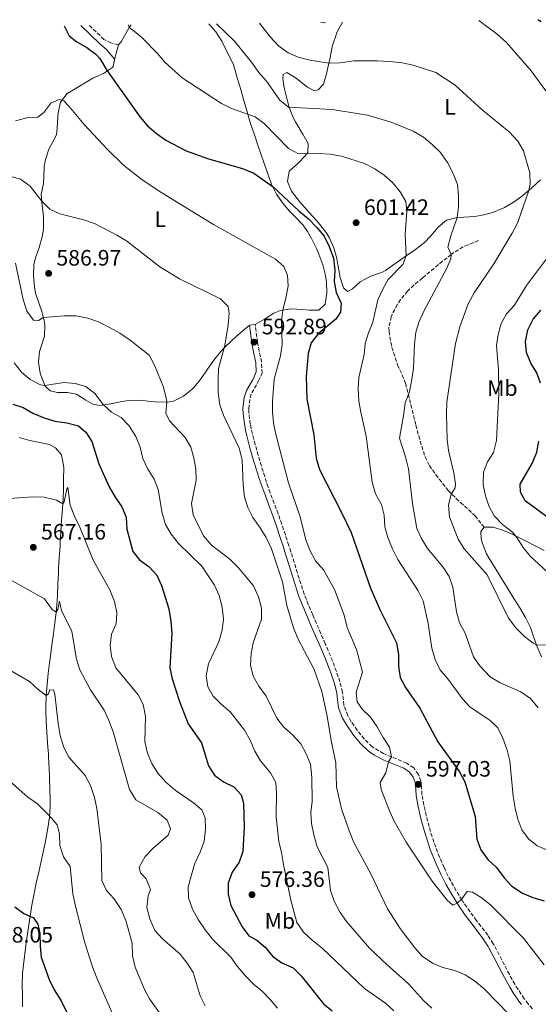
# Model space of a CAD drawing. Units: metres. Extents: x 587098 to 590544, y 4719726 to 4722083.
# Drawn here: x 589021 to 589254, y 4721625 to 4722067 of the extents above; entities that cross this region are included whole.
import ezdxf
from ezdxf.enums import TextEntityAlignment as Align

# ---------------------------------------------------------------- set-up
doc = ezdxf.new("R2010")
doc.units = ezdxf.units.M
doc.header["$MEASUREMENT"] = 0
doc.linetypes.add('DGN Style 3', pattern=[2.435891, 1.739922, -0.695969])
for name, color, linetype, lineweight in [('Camino', 7, 'DGN Style 3', 0), ('Cota de punto acotado terreno', 7, 'Continuous', 0), ('Curva de nivel directora', 30, 'Continuous', 30), ('Curva de nivel intermedia', 30, 'Continuous', 0), ('Etiqueta de uso rústico', 92, 'Continuous', 0), ('Línea de cambio de uso (parcela vista)', 92, 'Continuous', 0), ('Margen derecho', 7, 'Continuous', 0), ('Punto acotado terreno (símbolo)', 7, 'Continuous', 0), ('Senda', 7, 'DGN Style 3', 0)]:
    doc.layers.add(name, color=color, linetype=linetype, lineweight=lineweight)
doc.styles.add('Style-Arial', font='arial.ttf')

# ---------------------------------------------------------------- blocks, each defined once
blk = doc.blocks.new('5PATER')
at = {"layer": 'Punto acotado terreno (símbolo)', "linetype": 'Continuous', "lineweight": 0}
h = blk.add_hatch(color=51, dxfattribs=at)
edge = h.paths.add_edge_path()
edge.add_ellipse((0, 0), major_axis=(-0.11, -0.111), ratio=0.999422, start_angle=0, end_angle=360)

msp = doc.modelspace()

# ---------------------------------------------------------------- linework, layer by layer
at = {"layer": 'Camino', "color": 7, "linetype": 'DGN Style 3', "lineweight": 0}
for points in [[(589065.2, 4722055.43, 602.44), (589061.86, 4722056.38, 601.26), (589058.72, 4722057.9, 600.67), (589052.14, 4722064.17, 600.72)], [(589201.02, 4721724.71, 597.01), (589199.89, 4721727.75, 596.89), (589197.74, 4721730.71, 596.77), (589194.58, 4721732.84, 596.38), (589190.05, 4721734.74, 595.44), (589185.49, 4721736.55, 594.44), (589184.14, 4721737.2, 594.22), (589179.86, 4721739.71, 593.7), (589179.12, 4721740.24, 593.64), (589175.55, 4721743.73, 593.29), (589172.41, 4721747.62, 593.02), (589169.6, 4721751.72, 592.76), (589168.15, 4721754.24, 592.62), (589166.44, 4721758.94, 592.42), (589165.89, 4721763.91, 592.6), (589165.76, 4721764.69, 592.62), (589164.65, 4721769.35, 592.65), (589163.05, 4721774.09, 592.65), (589161.24, 4721778.75, 592.57), (589159.38, 4721783.39, 592.46), (589158.08, 4721786.5, 592.37), (589156.09, 4721791.08, 592.2), (589154.06, 4721795.65, 592), (589152.4, 4721799.46, 591.87), (589150.44, 4721804.06, 591.87), (589148.65, 4721808.73, 592.02), (589147.06, 4721813.48, 592.24), (589145.57, 4721818.24, 592.51), (589144.11, 4721823.01, 592.78), (589142.63, 4721827.78, 593.04), (589141.71, 4721830.65, 593.16), (589140.14, 4721835.39, 593.34), (589138.54, 4721840.13, 593.41), (589136.86, 4721844.84, 593.36), (589135.1, 4721849.52, 593.27), (589133.36, 4721854.2, 593.16), (589132.44, 4721856.8, 593.09), (589130.86, 4721861.55, 592.95), (589129.38, 4721866.32, 592.81), (589127.98, 4721871.11, 592.66), (589126.63, 4721875.93, 592.52), (589125.98, 4721878.27, 592.47), (589124.81, 4721883.12, 592.4), (589124.41, 4721885.11, 592.38), (589123.78, 4721890.07, 592.37), (589123.71, 4721892.04, 592.38), (589124.28, 4721896.99, 592.5), (589125.05, 4721899.2, 592.62), (589127.54, 4721903.5, 593.14), (589128.09, 4721904.49, 593.24), (589129.66, 4721908.03, 593.44), (589129.44, 4721913.03, 593.27), (589128.36, 4721917.91, 593.11), (589127.63, 4721921.82, 592.89), (589127, 4721926.76, 592.48), (589126.6, 4721929.85, 592.22)], [(589251.07, 4721622.58, 590.29), (589249.09, 4721624.76, 590.44), (589247.34, 4721627.06, 590.62), (589244.58, 4721631.2, 591.06), (589243.11, 4721633.6, 591.32), (589240.69, 4721637.96, 591.76), (589238.4, 4721642.38, 592.2), (589236.13, 4721646.81, 592.63), (589233.75, 4721651.19, 593.06), (589233.41, 4721651.78, 593.11), (589230.99, 4721655.64, 593.32), (589227.94, 4721659.58, 593.7), (589225.94, 4721662.17, 593.95), (589223, 4721666.2, 594.28), (589220.15, 4721670.3, 594.61), (589219.45, 4721671.36, 594.7), (589216.82, 4721675.59, 595.14), (589214.38, 4721679.94, 595.55), (589212.11, 4721684.39, 595.76), (589211.37, 4721685.98, 595.83), (589209.39, 4721690.57, 596.07), (589207.63, 4721695.09, 596.3), (589206.02, 4721699.81, 596.51), (589204.63, 4721704.4, 596.68), (589203.37, 4721709.24, 596.82), (589202.31, 4721714.13, 596.93), (589201.44, 4721718.68, 597), (589201.15, 4721723.67, 597.03), (589201.02, 4721724.71, 597.01)]]:
    msp.add_polyline3d(points, dxfattribs=at)
at = {"layer": 'Curva de nivel directora', "color": 30, "linetype": 'Continuous', "lineweight": 30, "flags": 128}
for points, elevation in [([(589254.9, 4722065.85), (589253.55, 4722066.75)], 625), ([(589040.78, 4722064.02), (589043.08, 4722059.57), (589046.47, 4722056.75), (589051.04, 4722054.25), (589055.08, 4722051.24), (589056.86, 4722049.37), (589060.2, 4722043.72), (589074.98, 4722022.94), (589078.24, 4722019.15), (589082.36, 4722015.62), (589086.54, 4722012.66), (589095.58, 4722007.82), (589105.62, 4722004.22), (589120.84, 4721999.97), (589125.93, 4721997.79), (589134.65, 4721991.69), (589146.22, 4721980.87), (589150.49, 4721977.31), (589154.34, 4721973.42), (589157.6, 4721969.46), (589159.77, 4721964.89), (589161.71, 4721959.7), (589162.35, 4721954.33), (589162.09, 4721949.19), (589162.97, 4721944.21), (589165.14, 4721939.41), (589164.87, 4721935.45), (589162.75, 4721932.29), (589154.81, 4721925.61), (589151.7, 4721921.7), (589150.4, 4721916.89), (589149.53, 4721906.45), (589149.71, 4721896.28), (589152.99, 4721880.28), (589153.92, 4721869.82), (589155.43, 4721864.74), (589165.4, 4721845.47), (589169.65, 4721836.41), (589178.31, 4721811.43), (589182.63, 4721801.56), (589190.07, 4721786.94), (589190.95, 4721781.63), (589190.86, 4721776.35), (589191.7, 4721771.29), (589194.02, 4721766.86), (589200.52, 4721757.54), (589208.62, 4721742.42), (589218.38, 4721728.95), (589220.71, 4721724.41), (589225.36, 4721708.85), (589226.14, 4721698.66), (589227.89, 4721693.98), (589231.03, 4721689.63), (589234.96, 4721686.01), (589238.41, 4721681.38), (589241.75, 4721677.66), (589246.64, 4721674.4), (589251.27, 4721672.53), (589256.29, 4721670.98)], 600), ([(589254.71, 4721903.49), (589253.02, 4721908.2), (589250.38, 4721912.53), (589248.38, 4721917.24), (589247.97, 4721922.23), (589248.97, 4721927.42), (589251.31, 4721932.19), (589254.8, 4721936.34)], 625), ([(589017.85, 4721894.12), (589022.46, 4721892.6), (589026.73, 4721890.01), (589031.88, 4721887.88), (589036.68, 4721886.48), (589041.99, 4721885.67), (589047.22, 4721884.32), (589050.62, 4721881.53), (589053.25, 4721877.26), (589056.37, 4721867.27), (589061.09, 4721856.97), (589063.77, 4721852.25), (589066.75, 4721847.97), (589068.66, 4721843.35), (589069.02, 4721837.87), (589071.6, 4721827.86), (589074.62, 4721824.2), (589079.01, 4721820.99), (589082.42, 4721817.34), (589084.6, 4721812.59), (589087.82, 4721802.18), (589088.8, 4721796.54), (589089.21, 4721791.25), (589088.28, 4721775.71), (589089.26, 4721770.8), (589092.56, 4721760.53), (589096.52, 4721750.45), (589102.49, 4721742.05), (589105.58, 4721731.68), (589108.3, 4721727.44), (589112.32, 4721724.47)], 575), ([(589265.42, 4721837.68), (589247.8, 4721850.71), (589245.72, 4721854.57), (589245.48, 4721858.1), (589250.91, 4721867.38), (589253.03, 4721872.51), (589253.98, 4721877.41)], 625), ([(589112.32, 4721724.47), (589116.98, 4721722.23), (589120.24, 4721718.62), (589121.34, 4721714.83), (589121.58, 4721704.22), (589121.02, 4721693.17), (589119.46, 4721688.42), (589116.23, 4721683.97), (589114.47, 4721678.98), (589114.53, 4721673.98), (589115.7, 4721668.89), (589120.8, 4721659.35), (589123.71, 4721655.29), (589127.29, 4721653.38), (589131.14, 4721650.19), (589134.3, 4721646.13), (589138.62, 4721643.23), (589143.71, 4721640.89), (589147.29, 4721637.4), (589157.3, 4721624.83), (589161.1, 4721621.59)], 575), ([(589018.68, 4721668.35), (589022.72, 4721665.4), (589027.03, 4721663.42), (589029.06, 4721660.54), (589029.97, 4721656.31), (589030.06, 4721650.74), (589030.53, 4721645.77), (589034.04, 4721635.7), (589036.43, 4721631), (589039.51, 4721626.09), (589049.58, 4721605.9)], 550)]:
    msp.add_lwpolyline(points, dxfattribs=dict(at, elevation=elevation))
at = {"layer": 'Curva de nivel intermedia', "color": 30, "linetype": 'Continuous', "lineweight": 0, "flags": 128}
for points, elevation in [([(589227.03, 4722066.41), (589235.25, 4722060.29), (589239.47, 4722056.58), (589250.45, 4722043.74), (589257.01, 4722034.83)], 620), ([(589069.68, 4722064.39), (589069.97, 4722063.17), (589072.27, 4722061.66), (589075.77, 4722058.69), (589082.67, 4722051.63), (589086, 4722047.74), (589093.89, 4722040.61), (589111.51, 4722029.07), (589115.98, 4722026.84), (589126.56, 4722023.07), (589130.68, 4722020.1), (589141.51, 4722008.84), (589145.98, 4722006.58), (589155.06, 4722006.72), (589160.24, 4722006.38), (589165.31, 4722005.49), (589175.7, 4722002.15), (589180.35, 4721999.81), (589184.5, 4721996.91), (589188.27, 4721993.62), (589191.72, 4721989.46), (589194.24, 4721985.14), (589194.68, 4721980.66), (589193.93, 4721970.37), (589194.44, 4721960.72), (589192.87, 4721956.82), (589186.35, 4721950.12), (589183.84, 4721945.79), (589181.71, 4721941), (589179.48, 4721930.98), (589177.48, 4721926.17), (589176.03, 4721921.34), (589175.56, 4721916.35), (589173.17, 4721906.08), (589172.79, 4721901.09), (589173.17, 4721895.48), (589173.95, 4721890.51), (589176.44, 4721879.64), (589179.09, 4721859.11), (589180.6, 4721853.83), (589183.28, 4721849.07), (589184.45, 4721844.21), (589184.76, 4721838.93), (589186.18, 4721834.14), (589188.3, 4721829.13), (589190.57, 4721824.28), (589199.7, 4721810.26), (589202.06, 4721805.81), (589204.28, 4721795.62), (589205.86, 4721784.51), (589207.41, 4721779.43), (589209.48, 4721774.88), (589213.06, 4721770.66), (589219.72, 4721761.79), (589223.06, 4721758.07), (589231.86, 4721752.15), (589235.47, 4721748.69), (589237.71, 4721744.13), (589239.66, 4721738.7), (589240.89, 4721733.85), (589242.45, 4721718.04), (589243.31, 4721712.62), (589244.54, 4721707.77), (589246.28, 4721702.88), (589249.27, 4721698.8), (589253.2, 4721695.71), (589263.15, 4721691.53)], 605), ([(589109.25, 4722064.9), (589117.32, 4722057.1), (589124.95, 4722047.7), (589128.27, 4722043.04), (589131.61, 4722039.15), (589137.7, 4722030.66), (589141.54, 4722027.4), (589161.11, 4722026.35), (589176.98, 4722023.82), (589187.65, 4722020.79), (589197.5, 4722016.74), (589202.12, 4722013.97), (589206.03, 4722010.75), (589209.58, 4722007.23), (589212.87, 4722002.66), (589215.51, 4721997.6), (589217.45, 4721992.79), (589217.85, 4721987.81), (589217.8, 4721982.77), (589217.27, 4721977.9), (589214.46, 4721969.67), (589213.1, 4721964.63), (589214.59, 4721961.23), (589214.49, 4721959.39), (589212.42, 4721954.82), (589202.5, 4721936.12), (589200.28, 4721931.15), (589198.7, 4721926.41), (589198.05, 4721921.02), (589197.61, 4721910.32), (589196.87, 4721905.34), (589195.8, 4721899.64), (589193.97, 4721894.68), (589193.38, 4721889.71), (589191.31, 4721878.88), (589194.08, 4721870.39), (589195.38, 4721865.04), (589197.22, 4721849.46), (589199.16, 4721838.25), (589201.22, 4721833.69), (589203.88, 4721829.28), (589210.88, 4721821), (589213.71, 4721816.63), (589215.28, 4721811.88), (589217.02, 4721800.78), (589218.29, 4721795.94), (589220.91, 4721791.28), (589224.65, 4721780.62), (589227.45, 4721776.5), (589232.11, 4721771.55), (589236.56, 4721768.93), (589245.89, 4721764.85), (589250.19, 4721761.91), (589253.69, 4721757.75)], 610), ([(589128.53, 4722065.15), (589133.26, 4722059.06), (589137.07, 4722054.95), (589141.34, 4722051.86), (589145.94, 4722049.91), (589151.07, 4722048.56), (589159.68, 4722047.22), (589164.68, 4722047.43), (589170.93, 4722048.2), (589181.38, 4722048.3), (589187.06, 4722047.91), (589192.63, 4722047.34), (589197.53, 4722046.33), (589207.68, 4722043.09), (589216.32, 4722037.28), (589228.56, 4722026.23), (589240.67, 4722016.32), (589244.56, 4722012.24), (589247.05, 4722007.9), (589249.89, 4721997.94), (589250.1, 4721992.92), (589249.47, 4721990.05), (589244.28, 4721975.36), (589241.97, 4721970.83), (589233.76, 4721957.06), (589224.89, 4721944.09), (589222.22, 4721939.21), (589218.47, 4721928.79), (589216.59, 4721921.28), (589212.68, 4721894.91), (589212.46, 4721889.53), (589212.73, 4721878.25), (589213.4, 4721873.29), (589215.76, 4721863.18), (589216.48, 4721858.2), (589216.38, 4721856.48), (589214.53, 4721853.63), (589213.3, 4721848.78), (589213.86, 4721843.55), (589217.65, 4721833.42), (589220.36, 4721829.14), (589230.73, 4721817.36), (589240.31, 4721797.93), (589243.65, 4721793.57), (589247.46, 4721789.73), (589251.43, 4721786.69), (589252.76, 4721786.06), (589257.23, 4721785.84)], 615), ([(589156.07, 4722065.5), (589157.28, 4722065.27), (589158.18, 4722065.53)], 620), ([(589018.96, 4722021.38), (589024.04, 4722022.69), (589029.04, 4722022.93), (589031.74, 4722025.05), (589034.84, 4722029.24), (589038.61, 4722030.91), (589040.65, 4722030.3), (589043.07, 4722027.82), (589049.79, 4722019.61), (589060.26, 4722008.43), (589067.55, 4722001.43), (589075.93, 4721994.85), (589084.68, 4721989), (589107.82, 4721974.77), (589135.68, 4721959.22), (589139.52, 4721955.97), (589141.13, 4721952.06), (589141.36, 4721947.07), (589140.42, 4721941.7), (589138.96, 4721936.46), (589138.47, 4721931.48), (589138.7, 4721920.72), (589137.98, 4721915.77), (589135.18, 4721905.35), (589134.39, 4721895.25), (589134.42, 4721890.14), (589135.02, 4721884.68), (589136.13, 4721879.39), (589140.14, 4721863.78), (589141.48, 4721858.81), (589146.75, 4721843.41), (589149.33, 4721833.16), (589151.1, 4721828.49), (589153.63, 4721823.68), (589157.28, 4721819.72), (589162.2, 4721810.86), (589166.6, 4721799.3), (589167.88, 4721793.78), (589172.1, 4721783.94), (589174.81, 4721773.71), (589171.92, 4721764.8), (589172.4, 4721760.45), (589174.71, 4721756.94), (589178.3, 4721753.46), (589181.35, 4721749.24), (589184.06, 4721744.33), (589186.85, 4721740.09), (589187.76, 4721735.65), (589186.45, 4721733.48), (589185.21, 4721728.56), (589182.75, 4721724.19), (589183.13, 4721721.09), (589186.91, 4721711.44), (589189.05, 4721706.87), (589194.33, 4721697.43), (589206.1, 4721679.88), (589212.85, 4721671.31), (589215.27, 4721669.06), (589217.27, 4721669.95), (589219.32, 4721671.97), (589221.8, 4721675.25), (589224.08, 4721674.92), (589228.06, 4721672.5), (589232.18, 4721669.21), (589247.01, 4721654.26), (589256.36, 4721642.24)], 595), ([(589015.85, 4721996.64), (589021.17, 4721995.13), (589025.6, 4721992), (589030.78, 4721985.2), (589034.39, 4721981.63), (589038.92, 4721979.5), (589049.7, 4721976.81), (589054.43, 4721975.19), (589064.49, 4721970.03), (589068.81, 4721967.5), (589083.74, 4721955.76), (589092.55, 4721950.44), (589110.96, 4721941.42), (589114.52, 4721937.91), (589114.92, 4721934.87), (589114.5, 4721929.69), (589112.95, 4721920.38), (589110.2, 4721910.03), (589109.91, 4721905.04), (589110, 4721899.16), (589110.69, 4721893.83), (589112.39, 4721889.13), (589119.35, 4721874.34), (589120.82, 4721869.05), (589121.2, 4721857.86), (589121.77, 4721852.37), (589123.25, 4721847.6), (589125.57, 4721843.12), (589128.9, 4721838.52), (589131.5, 4721834.25), (589133.94, 4721829.16), (589138.8, 4721814.32), (589140.73, 4721803.66), (589143.74, 4721793.61), (589145.71, 4721788.77), (589153.1, 4721774.97), (589156.45, 4721764.99), (589158.95, 4721753.92), (589160.72, 4721743.03), (589162.86, 4721732.95), (589163.1, 4721722.19), (589165.35, 4721712.38), (589168.73, 4721702.4), (589170.82, 4721697.28), (589178.5, 4721683.09), (589185.93, 4721667.44), (589191.7, 4721658.55), (589198.24, 4721649.96), (589201.56, 4721646.23), (589206.19, 4721642.96), (589210.89, 4721641.11), (589216.16, 4721639.75), (589220.81, 4721637.76), (589225.05, 4721635.11), (589229.41, 4721631.49), (589240.46, 4721620.08)], 590), ([(589018.94, 4721957.35), (589022.46, 4721941.05), (589024.08, 4721935.85), (589027.03, 4721931.82), (589029.38, 4721931.67), (589031.48, 4721933), (589040.93, 4721933.81), (589046.23, 4721933.79), (589051.53, 4721932.75), (589056.22, 4721931), (589061.54, 4721928.42), (589065.88, 4721925.94), (589070.5, 4721922.76), (589079.05, 4721916.02), (589081.42, 4721911.61), (589085.37, 4721901.69), (589086.67, 4721896.85), (589087, 4721895.14), (589086.55, 4721890.11), (589088.07, 4721886.6), (589095.18, 4721879.1), (589097.68, 4721874.77), (589099.12, 4721869.94), (589099.92, 4721864.95), (589100.16, 4721859.95), (589098.04, 4721849.48), (589098.73, 4721844.34), (589103.46, 4721834.98), (589106.95, 4721830.82), (589115.14, 4721824.4), (589119.03, 4721820.63), (589125.9, 4721812.43), (589128.15, 4721807.51), (589129.5, 4721802.47), (589129.41, 4721797.46), (589125.74, 4721786.93), (589124.75, 4721782.03), (589124.56, 4721776.8), (589125.67, 4721771.92), (589128.29, 4721767.44), (589131.54, 4721762.87), (589136.27, 4721753.11), (589139.3, 4721749.14), (589143.53, 4721745.38), (589147.14, 4721741.54), (589149.54, 4721737.09), (589151.37, 4721732.44), (589152.09, 4721726.53), (589152.13, 4721715.66), (589151.51, 4721710.68), (589151.94, 4721705.69), (589152.85, 4721700.62), (589154.39, 4721695.29), (589159.16, 4721685.93)], 585), ([(589257.89, 4721959.91), (589248.41, 4721947.43), (589243.05, 4721938.52), (589239.37, 4721934.64), (589236.96, 4721930.26), (589235.72, 4721925.37), (589234.86, 4721920.37), (589235.75, 4721909.56), (589235.99, 4721898.87), (589234.96, 4721877.83), (589233.61, 4721872.4), (589230.95, 4721868.14), (589229.08, 4721863.5), (589228.94, 4721857.84), (589229.93, 4721852.94), (589231.55, 4721848.37), (589233.94, 4721843.98), (589237.68, 4721840.07), (589242.11, 4721836.56), (589244.11, 4721834.16), (589246.9, 4721829.72), (589250.08, 4721825.87), (589257.61, 4721818.78)], 620), ([(589018.42, 4721912.65), (589021.72, 4721908.45), (589025.52, 4721905.18), (589030.29, 4721902.7), (589032.14, 4721902.53), (589040.76, 4721903.88), (589045.79, 4721903.38), (589050.6, 4721902.04), (589054.58, 4721898.93), (589058.4, 4721893.99), (589062.02, 4721890.54), (589066.5, 4721888.14), (589069.95, 4721884.38), (589073.03, 4721879.55), (589075, 4721874.83), (589076.16, 4721869.7), (589078.31, 4721865.19), (589081.32, 4721860.46), (589082.99, 4721855.75), (589084.81, 4721845.08), (589086.32, 4721840.08), (589088.81, 4721835.74), (589092.12, 4721831.57), (589102.68, 4721821.3), (589108.27, 4721812.73), (589110.47, 4721808.13), (589111.75, 4721802.89), (589112.39, 4721797.52), (589111.79, 4721792.56), (589110.31, 4721787.37), (589105.71, 4721777.4), (589104.55, 4721772.09), (589105.37, 4721767.16), (589107.78, 4721762.91), (589111.25, 4721759.31), (589115.51, 4721755.74), (589121.74, 4721747.61), (589124.32, 4721743.12), (589126.45, 4721738.2), (589128.99, 4721733.9), (589133.45, 4721728.55), (589135.82, 4721724.13), (589136.14, 4721719.67), (589135.98, 4721708.76), (589137.18, 4721697.62), (589138.43, 4721692.67), (589139.26, 4721687.29), (589142.61, 4721671.33), (589145.28, 4721661.36), (589148.5, 4721656.81), (589152.12, 4721653.35), (589156.66, 4721649.79), (589175.61, 4721631.68), (589185.13, 4721625.03), (589188.86, 4721621.66)], 580), ([(589014.14, 4721851.54), (589026.84, 4721852.5), (589031.83, 4721852.27), (589037.33, 4721850.92), (589040.2, 4721849.37), (589040.86, 4721850.2), (589041.97, 4721855.9), (589042.47, 4721856.73), (589043.61, 4721848.7), (589045.42, 4721843.82), (589047.88, 4721838.86), (589053.85, 4721824.05), (589061.36, 4721810.64), (589063.38, 4721805.48), (589064.42, 4721800.39), (589064.16, 4721795.4), (589062.13, 4721790.72), (589061.48, 4721785.76), (589062.08, 4721780.73), (589063.98, 4721775.74), (589073.99, 4721763.58), (589076.31, 4721759.16), (589077.36, 4721753.86), (589077.08, 4721742.59), (589078.28, 4721737.27), (589080.27, 4721732.69), (589082.91, 4721728.41), (589086.47, 4721724.32), (589090.7, 4721720.66), (589098.91, 4721715.09), (589102.69, 4721711.83), (589104.16, 4721708.24)], 570), ([(589010.91, 4721818.37), (589032, 4721806.59), (589035.48, 4721801.91), (589037.27, 4721800.7), (589038.04, 4721801.84), (589038.82, 4721805.66), (589039.69, 4721801.35), (589044.23, 4721792.03), (589046.36, 4721779.5), (589047.93, 4721774.75), (589052.69, 4721765.85), (589058.81, 4721756.6), (589060.87, 4721752.05), (589062.79, 4721746.87), (589070.13, 4721720.99), (589073.09, 4721716.31), (589082.87, 4721710.77), (589087.03, 4721707.24), (589088.56, 4721703.3), (589087.57, 4721700.58), (589080.66, 4721694.51), (589077.14, 4721690.96), (589074.51, 4721686.16), (589075.09, 4721683.66), (589077.67, 4721680.86), (589079.56, 4721676.18), (589078.49, 4721673.22), (589078, 4721668.08), (589079.23, 4721662.91), (589081.6, 4721657.64), (589084.95, 4721653.93), (589092.97, 4721647.09), (589096.12, 4721643.05), (589098.71, 4721638.77), (589101.96, 4721628.4), (589104.08, 4721623.87)], 565), ([(589015.74, 4721775.02), (589025.35, 4721769.49), (589029.22, 4721765.9), (589032.75, 4721763.17), (589033.76, 4721764.01), (589034.21, 4721765.58), (589036.02, 4721765.8), (589036.59, 4721763.88), (589038.1, 4721750.64), (589039.1, 4721745.32), (589040.65, 4721739.96), (589042.96, 4721735.52), (589050.32, 4721727.27), (589052.67, 4721722.86), (589054.43, 4721717.39), (589055.54, 4721712.5), (589057.38, 4721696.52), (589057.81, 4721680.12), (589059.78, 4721675.67), (589063.19, 4721672.01), (589066.38, 4721667.11), (589068.51, 4721662.15), (589071.3, 4721652.07), (589071.59, 4721646.34), (589072.66, 4721641.21), (589076.77, 4721631.45), (589079.16, 4721627.06), (589085.08, 4721618.57)], 560), ([(589016.61, 4721724.57), (589024.57, 4721717.52), (589028.92, 4721714.58), (589034.27, 4721709.27), (589037.73, 4721705.22), (589038.75, 4721701.08), (589038.85, 4721695.9), (589040.51, 4721690.78), (589043.5, 4721686.42), (589044.75, 4721674.12), (589045.95, 4721668.69), (589050.18, 4721652.13), (589053.55, 4721641.38), (589055.33, 4721636.7), (589064.38, 4721616.19)], 555), ([(589104.16, 4721708.24), (589104.34, 4721703.24), (589103.65, 4721697.76), (589101.86, 4721692.93), (589099.29, 4721687.44), (589096.46, 4721677.33), (589096.66, 4721672.33), (589098.44, 4721667.25), (589101, 4721662.63), (589104.15, 4721658), (589107.43, 4721653.78), (589115.66, 4721645.76), (589118.56, 4721641.69), (589121.98, 4721637.68), (589125.84, 4721633.63), (589129.71, 4721630.46), (589133.36, 4721626.65), (589136.58, 4721622.82)], 570), ([(589159.16, 4721685.93), (589160.36, 4721675.62), (589161.99, 4721670.9), (589164.71, 4721665.78), (589167.66, 4721661.75), (589177.96, 4721649.78), (589185.89, 4721642.25), (589195.49, 4721633.75), (589202.19, 4721626.23), (589205.84, 4721622.79)], 585)]:
    msp.add_lwpolyline(points, dxfattribs=dict(at, elevation=elevation))
at = {"layer": 'Línea de cambio de uso (parcela vista)', "color": 92, "linetype": 'Continuous', "lineweight": 0}
for points in [[(589070.89, 4722064.41, 605.22), (589069.97, 4722063.17, 604.75), (589066.47, 4722056.88, 603.37), (589065.2, 4722055.43, 602.44), (589063.95, 4722050.71, 601.41), (589062.86, 4722045.75, 600.94), (589062.49, 4722045.28, 600.79), (589058.55, 4722042.6, 599.28), (589054.05, 4722040.69, 598.18), (589049.69, 4722038.08, 596.79), (589049.25, 4722037.81, 596.69), (589045, 4722035.3, 595.91), (589042.25, 4722033.65, 595.45), (589039.17, 4722029.78, 594.75), (589038.2, 4722024.89, 594.18), (589037.97, 4722023.01, 593.96), (589037.73, 4722018.06, 593.3), (589037.35, 4722015, 592.9), (589035.01, 4722010.6, 592.64), (589034.01, 4722008.65, 592.47), (589032.47, 4722003.93, 591.89), (589031.85, 4722000.94, 591.53), (589031.69, 4721995.97, 590.96), (589031.59, 4721993.13, 590.63), (589030.54, 4721988.28, 589.98), (589030.93, 4721983.32, 589.65), (589031.54, 4721978.35, 589.32), (589031.57, 4721977.6, 589.27), (589031.51, 4721972.61, 588.94), (589031.44, 4721971.84, 588.89), (589030.94, 4721969.24, 588.71), (589029.55, 4721964.46, 588.24), (589028.03, 4721959.73, 587.67), (589027.27, 4721956.64, 587.33), (589027.06, 4721951.67, 586.86), (589027.46, 4721946.72, 586.36), (589027.99, 4721943.91, 586.07), (589029.62, 4721939.19, 585.74), (589030.83, 4721935.77, 585.45), (589031.97, 4721930.96, 584.65), (589032.19, 4721929.59, 584.43), (589032.02, 4721924.64, 583.76), (589030.47, 4721919.99, 582.79), (589029.81, 4721917.8, 582.35), (589029.26, 4721912.89, 581.58), (589030.09, 4721908.03, 580.67), (589030.35, 4721907.11, 580.5), (589032.14, 4721902.53, 579.69), (589032.49, 4721901.94, 579.61), (589034.55, 4721900.04, 579.53), (589037.85, 4721899.33, 579.21), (589042.36, 4721899.3, 579.18), (589046.41, 4721898.52, 579.25), (589050.64, 4721895.92, 579.37), (589053.64, 4721894.12, 579.45), (589057.02, 4721893.41, 579.49), (589061.84, 4721894.17, 580.4), (589066.67, 4721895.26, 581.34), (589069.94, 4721895.71, 581.96), (589074.85, 4721895.85, 582.88), (589079.74, 4721895.34, 583.81), (589083.28, 4721894.99, 584.47), (589088.22, 4721895.11, 585.22), (589089.99, 4721895.46, 585.49), (589094.41, 4721897.6, 586.37), (589098.24, 4721900.75, 587), (589099.24, 4721901.79, 587.18), (589102.37, 4721905.67, 587.78), (589105.2, 4721909.75, 588.38), (589108.03, 4721913.82, 588.98), (589111.12, 4721917.7, 589.58), (589112.57, 4721919.24, 589.83), (589116.18, 4721922.67, 590.37), (589119.28, 4721925.5, 590.82), (589122.98, 4721928.72, 591.97), (589124.03, 4721929.52, 592.22), (589126.6, 4721929.85, 592.22), (589130.85, 4721932.21, 593.05), (589135.03, 4721934.93, 593.9), (589137.95, 4721936.17, 594.42), (589142.83, 4721936.94, 595.19), (589147.7, 4721936.54, 596.23), (589150.85, 4721936.27, 596.93), (589155.21, 4721936.36, 597.83), (589157.96, 4721938.98, 597.95), (589158.69, 4721943.92, 597.96), (589158.57, 4721948.92, 597.87), (589158.22, 4721951.85, 597.79), (589156.97, 4721956.69, 597.64), (589155.24, 4721961.38, 597.49), (589154.11, 4721964.05, 597.41), (589151.9, 4721968.54, 597.5), (589150.13, 4721971.69, 597.72), (589148.2, 4721974.45, 597.95), (589144.71, 4721978.02, 598.28), (589142.02, 4721980.78, 598.54), (589138.79, 4721984.57, 599.04), (589136.17, 4721988.36, 599.56), (589133.97, 4721992.82, 600.11), (589132.3, 4721997.52, 600.66), (589130.66, 4722002.21, 601.24)], [(589130.66, 4722002.21, 601.24), (589129.04, 4722006.9, 601.89), (589127.83, 4722010.43, 602.48), (589126.22, 4722015.09, 603.35), (589124.66, 4722019.75, 604.27), (589124.38, 4722020.63, 604.44), (589122.98, 4722025.33, 605.36), (589121.64, 4722030.06, 606.28), (589121.39, 4722030.93, 606.44), (589120.13, 4722035.42, 607.13), (589118.69, 4722040.19, 607.55), (589117.25, 4722044.96, 607.97), (589116.8, 4722046.44, 608.1), (589111.57, 4722057.1, 609.31), (589108.9, 4722061.34, 609.54), (589105.76, 4722064.86, 609.6)], [(589189.22, 4721957.08, 604.05), (589185.16, 4721954.18, 603.6), (589184.12, 4721953.45, 603.46), (589179.48, 4721951.9, 602.4), (589178.14, 4721951.43, 602.16), (589173.76, 4721949.04, 601.78), (589170.23, 4721945.89, 601.62), (589168.01, 4721944.73, 601.42), (589166.23, 4721946.36, 601.26), (589164.76, 4721950.97, 600.75), (589163.91, 4721955.89, 600.38), (589163.22, 4721959.51, 600.24), (589161.83, 4721964.3, 600.22), (589159.84, 4721968.89, 600.13), (589158.7, 4721970.78, 600.1), (589155.68, 4721974.78, 600.16), (589154.22, 4721976.49, 600.25), (589150.83, 4721980.16, 600.54), (589147.46, 4721983.83, 600.82), (589146.95, 4721984.44, 600.87), (589143.9, 4721988.35, 601.16), (589142.97, 4721989.73, 601.3), (589141.12, 4721994.14, 602.09), (589141.89, 4721998.66, 602.91), (589145.55, 4722002.03, 603.53), (589146.63, 4722003.03, 603.73), (589149.92, 4722006.66, 604.68), (589150.27, 4722007.15, 604.83), (589150.43, 4722011.15, 606.09), (589147.98, 4722015.33, 607.33), (589147.23, 4722016.61, 607.66), (589144.76, 4722020.85, 608.47), (589143.67, 4722022.77, 608.87), (589141.91, 4722027.32, 609.94), (589141, 4722030.86, 610.68), (589139.8, 4722035.68, 611.17), (589139.48, 4722037.04, 611.23), (589138.97, 4722040.33, 611.31), (589139.15, 4722042.1, 611.31), (589140.75, 4722043.02, 611.38), (589145.05, 4722040.53, 611.42), (589148.92, 4722037.38, 611.25), (589150.07, 4722036.49, 611.26), (589153.15, 4722034.83, 611.46), (589154.91, 4722035.2, 611.58), (589157.2, 4722037.82, 612.83), (589158.58, 4722042.41, 614.22), (589159.68, 4722047.22, 615.12), (589160.03, 4722048.93, 615.24), (589160.98, 4722053.83, 615.39), (589161.16, 4722054.76, 615.41), (589163.41, 4722061.3, 617.39), (589165.74, 4722065.63, 618.56)], [(589254.74, 4721994.8, 616.02), (589251.07, 4721991.47, 615.32), (589250.59, 4721991.04, 615.23), (589246.8, 4721987.86, 614.52), (589242.84, 4721984.89, 613.86), (589238.56, 4721982.36, 613.33), (589238.22, 4721982.19, 613.29), (589233.61, 4721980.32, 612.73), (589233.22, 4721980.19, 612.68), (589228.46, 4721978.93, 611.74), (589225.19, 4721978.33, 611.07), (589220.28, 4721978.06, 610.24), (589217.27, 4721977.9, 609.74), (589212.5, 4721976.69, 608.87), (589208.79, 4721973.55, 607.67), (589205.41, 4721969.63, 606.91), (589202.45, 4721966.56, 606.36), (589198.5, 4721963.55, 605.78), (589194.44, 4721960.72, 605.04), (589190.38, 4721957.89, 604.25), (589189.22, 4721957.08, 604.05)], [(589020.62, 4721879.05, 572.35), (589024.82, 4721877.88, 572.33), (589029.71, 4721876.93, 572.41), (589034.33, 4721875.94, 572.45), (589036.9, 4721874.44, 572.41), (589039.6, 4721871.37, 572.33), (589040.62, 4721866.47, 571.97), (589040.64, 4721865.42, 571.86), (589040.61, 4721860.46, 571.27), (589040.51, 4721855.49, 570.64), (589040.34, 4721851.86, 570.22), (589040.03, 4721846.89, 569.69), (589039.71, 4721841.93, 569.19), (589039.4, 4721836.96, 568.71), (589039.09, 4721831.99, 568.25), (589038.98, 4721830.25, 568.09), (589038.67, 4721825.28, 567.77), (589038.36, 4721820.29, 567.5), (589038.24, 4721818.36, 567.35), (589038.05, 4721813.38, 566.83), (589037.92, 4721808.43, 566.19), (589037.75, 4721805.6, 565.78), (589037.27, 4721800.7, 564.93), (589036.67, 4721795.8, 564.13), (589036.04, 4721790.89, 563.47), (589035.38, 4721785.98, 562.82), (589034.72, 4721781.06, 562.16), (589034.33, 4721777.98, 561.75), (589033.71, 4721773.05, 561.09), (589033.15, 4721768.12, 560.43), (589032.75, 4721763.17, 559.76), (589032.6, 4721758.22, 559.11), (589032.61, 4721756.72, 558.91), (589032.79, 4721751.76, 558.32), (589033.07, 4721746.79, 557.85), (589033.41, 4721741.81, 557.47), (589033.74, 4721736.83, 557.13), (589034.01, 4721731.85, 556.8), (589034.04, 4721731.15, 556.76), (589034.25, 4721726.16, 556.5), (589034.43, 4721721.17, 556.22), (589034.52, 4721716.19, 555.76), (589034.52, 4721713.55, 555.49), (589034.24, 4721708.58, 554.94), (589033.55, 4721703.65, 554.43), (589032.67, 4721698.76, 553.94), (589032.49, 4721697.8, 553.84), (589031.48, 4721692.93, 553.28), (589030.39, 4721688.09, 552.67), (589029.28, 4721683.25, 552.05), (589028.19, 4721678.41, 551.43)], [(589255.11, 4721780.55, 613.92), (589253.14, 4721785.06, 614.77), (589251.54, 4721789.74, 615.5), (589250.11, 4721793.79, 616.12), (589247.98, 4721798.27, 616.78), (589245.39, 4721802.54, 617.11), (589242.77, 4721806.8, 617.18), (589240.13, 4721811.05, 617.1), (589237.5, 4721815.3, 617.01), (589234.88, 4721819.56, 617.05), (589234.13, 4721820.8, 617.1), (589231.55, 4721825.08, 617.33), (589230.49, 4721826.88, 617.45), (589228.61, 4721831.5, 617.84), (589227.99, 4721833.64, 618), (589227.91, 4721836.82, 618.16), (589229.36, 4721838.89, 618.36), (589233.36, 4721838.81, 618.64), (589238.07, 4721837.29, 619.38), (589242.64, 4721835.35, 619.94), (589243.47, 4721834.95, 620.04), (589247.91, 4721832.72, 620.56), (589252.34, 4721830.44, 621.05), (589256.3, 4721828.35, 621.39)], [(589028.19, 4721678.41, 551.43), (589027.16, 4721673.56, 550.84), (589026.33, 4721669.06, 550.35), (589025.53, 4721664.15, 549.87), (589024.79, 4721659.23, 549.42), (589024.1, 4721654.29, 548.99), (589023.82, 4721652.2, 548.81), (589023.15, 4721647.26, 548.41), (589022.55, 4721642.32, 548), (589022.13, 4721638.38, 547.68), (589021.95, 4721633.4, 547.29), (589022.07, 4721628.43, 546.84), (589022.19, 4721623.45, 546.37)]]:
    msp.add_polyline3d(points, dxfattribs=at)
at = {"layer": 'Margen derecho', "color": 7, "linetype": 'Continuous', "lineweight": 0}
for points in [[(589048.38, 4722064.12, 600.75), (589056.88, 4722055.97, 600.67), (589059.85, 4722053.3, 601.06), (589063.43, 4722049.02, 601.46)], [(589198.46, 4721724.15, 597.01), (589197.58, 4721726.52, 596.89), (589195.91, 4721728.82, 596.77), (589193.35, 4721730.54, 596.38), (589188.8, 4721732.4, 595.38), (589184.27, 4721734.25, 594.43), (589179.88, 4721736.58, 593.86), (589177.52, 4721738.18, 593.64), (589173.93, 4721741.63, 593.32), (589170.75, 4721745.48, 593.06), (589170.42, 4721745.93, 593.03), (589167.59, 4721750.03, 592.78), (589165.83, 4721753.03, 592.62), (589164.04, 4721757.7, 592.43), (589163.44, 4721762.67, 592.57), (589163.2, 4721764.24, 592.62), (589162.15, 4721768.63, 592.65), (589160.52, 4721773.37, 592.62), (589158.76, 4721778.04, 592.54), (589156.94, 4721782.49, 592.45), (589154.96, 4721787.08, 592.3), (589152.95, 4721791.66, 592.1), (589150.96, 4721796.24, 591.93), (589150.01, 4721798.45, 591.87), (589148.06, 4721803.06, 591.87), (589146.25, 4721807.72, 592.01), (589144.66, 4721812.46, 592.23), (589143.16, 4721817.22, 592.49), (589141.71, 4721822, 592.77), (589140.24, 4721826.77, 593.02), (589139.24, 4721829.85, 593.16), (589137.67, 4721834.59, 593.35), (589136.09, 4721839.28, 593.41), (589134.45, 4721843.99, 593.34), (589132.75, 4721848.69, 593.24), (589131.02, 4721853.39, 593.13), (589129.32, 4721858.09, 593.02), (589128.4, 4721860.73, 592.95), (589126.83, 4721865.47, 592.83), (589125.4, 4721870.25, 592.69), (589124.09, 4721875.07, 592.56), (589122.89, 4721879.93, 592.45), (589122.29, 4721882.46, 592.4), (589121.45, 4721887.39, 592.37), (589121.19, 4721889.87, 592.37), (589121.11, 4721892.15, 592.38), (589121.64, 4721897.12, 592.49), (589122.68, 4721900.28, 592.62), (589125.17, 4721904.58, 593.12), (589125.77, 4721905.66, 593.24), (589127.04, 4721908.53, 593.44), (589126.86, 4721912.71, 593.27), (589125.78, 4721917.59, 593.1), (589125.07, 4721921.39, 592.89), (589124.43, 4721926.34, 592.48), (589124.03, 4721929.52, 592.22)], [(589246.07, 4721624.41, 590.51), (589245.22, 4721625.56, 590.62), (589242.43, 4721629.7, 591.05), (589240.87, 4721632.29, 591.32), (589238.48, 4721636.65, 591.76), (589236.18, 4721641.07, 592.19), (589233.9, 4721645.5, 592.62), (589231.51, 4721649.87, 593.05), (589231.17, 4721650.47, 593.11), (589228.86, 4721654.15, 593.32), (589225.81, 4721658.09, 593.71), (589223.85, 4721660.63, 593.95), (589220.91, 4721664.66, 594.28), (589218.06, 4721668.75, 594.6), (589217.27, 4721669.95, 594.7), (589214.65, 4721674.19, 595.14), (589212.2, 4721678.53, 595.54), (589209.91, 4721682.97, 595.74), (589207.78, 4721687.7, 595.98), (589205.91, 4721692.33, 596.21), (589205.21, 4721694.15, 596.3), (589203.58, 4721698.87, 596.5), (589202.14, 4721703.66, 596.68), (589200.87, 4721708.55, 596.82), (589199.8, 4721713.44, 596.92), (589198.86, 4721718.31, 597), (589198.57, 4721723.3, 597.03), (589198.46, 4721724.15, 597.01)]]:
    msp.add_polyline3d(points, dxfattribs=at)
at = {"layer": 'Senda', "color": 7, "linetype": 'DGN Style 3', "lineweight": 0}
msp.add_polyline3d([(589226.8, 4721967.57, 611.93), (589222.2, 4721965.65, 611.51), (589219.93, 4721964.71, 611.31), (589215.72, 4721962.19, 610.27), (589214.63, 4721961.35, 610.05), (589210.74, 4721958.27, 609.53), (589206.88, 4721955.13, 609.02), (589203.06, 4721951.94, 608.51), (589201.64, 4721950.74, 608.32), (589197.88, 4721947.49, 607.81), (589195.03, 4721944.86, 607.42), (589191.85, 4721941.04, 607.24), (589190.35, 4721938.81, 607.19), (589188.04, 4721934.41, 606.92), (589187.63, 4721933.29, 606.87), (589186.64, 4721928.34, 606.86), (589186.68, 4721926.77, 606.91), (589187.44, 4721921.85, 607.15), (589188.01, 4721919.6, 607.34), (589189.46, 4721914.83, 607.88), (589190.53, 4721911.75, 608.28), (589192.56, 4721907.23, 608.96), (589194.07, 4721903.43, 609.5), (589195.35, 4721898.61, 610.08), (589196.51, 4721893.77, 610.58), (589197.66, 4721888.93, 611.01), (589198.74, 4721884.65, 611.31), (589200.04, 4721879.83, 611.55), (589201.35, 4721875.18, 611.78), (589202.88, 4721870.43, 612.05), (589204.78, 4721866.51, 612.32), (589207.66, 4721862.44, 612.83), (589209.24, 4721860.4, 613.19), (589212.28, 4721856.5, 614.08), (589213.38, 4721855.23, 614.44), (589216.74, 4721851.79, 615.8), (589218.73, 4721849.87, 616.48), (589222.48, 4721846.65, 617.28), (589225.27, 4721843.9, 617.74), (589228.41, 4721840.05, 618.22), (589229.36, 4721838.89, 618.36)], dxfattribs=at)

# ---------------------------------------------------------------- block references
at = {"layer": 'Punto acotado terreno (símbolo)', "color": 7, "linetype": 'Continuous', "lineweight": 0, "xscale": 10, "yscale": 10, "zscale": 10}
for p in [(589171.92, 4721975.56, 601.42), (589033.86, 4721952.82, 586.97), (589126.06, 4721921.94, 592.89), (589026.99, 4721829.78, 567.16), (589199.8, 4721723.31, 597.03), (589125.17, 4721673.78, 576.36)]:
    msp.add_blockref('5PATER', p, dxfattribs=at)

# ---------------------------------------------------------------- texts
at = {"layer": 'Cota de punto acotado terreno', "color": 7, "linetype": 'Continuous', "lineweight": 0, "style": 'Style-Arial'}
for s, p in [('601.42', (589175.42, 4721979.06, 601.42)), ('586.97', (589037.36, 4721956.32, 586.97)), ('592.89', (589129.56, 4721925.44, 592.89)), ('567.16', (589030.49, 4721833.28, 567.16)), ('597.03', (589203.3, 4721726.81, 597.03)), ('576.36', (589128.67, 4721677.28, 576.36)), ('548.05', (589006.7, 4721652.29, 548.05))]:
    msp.add_text(s, height=7, dxfattribs=at).set_placement(p)
at = {"layer": 'Etiqueta de uso rústico', "color": 92, "linetype": 'Continuous', "lineweight": 0, "style": 'Style-Arial'}
for s, p in [('L', (589214.06, 4722027.64, 613.22)), ('L', (589084.01, 4721977.17, 593.04)), ('Mb', (589237.58, 4721901.31, 620.05)), ('Mb', (589137.68, 4721662.01, 577.79))]:
    msp.add_text(s, height=7, dxfattribs=at).set_placement(p, align=Align.MIDDLE_CENTER)

doc.saveas('drawing.dxf')
